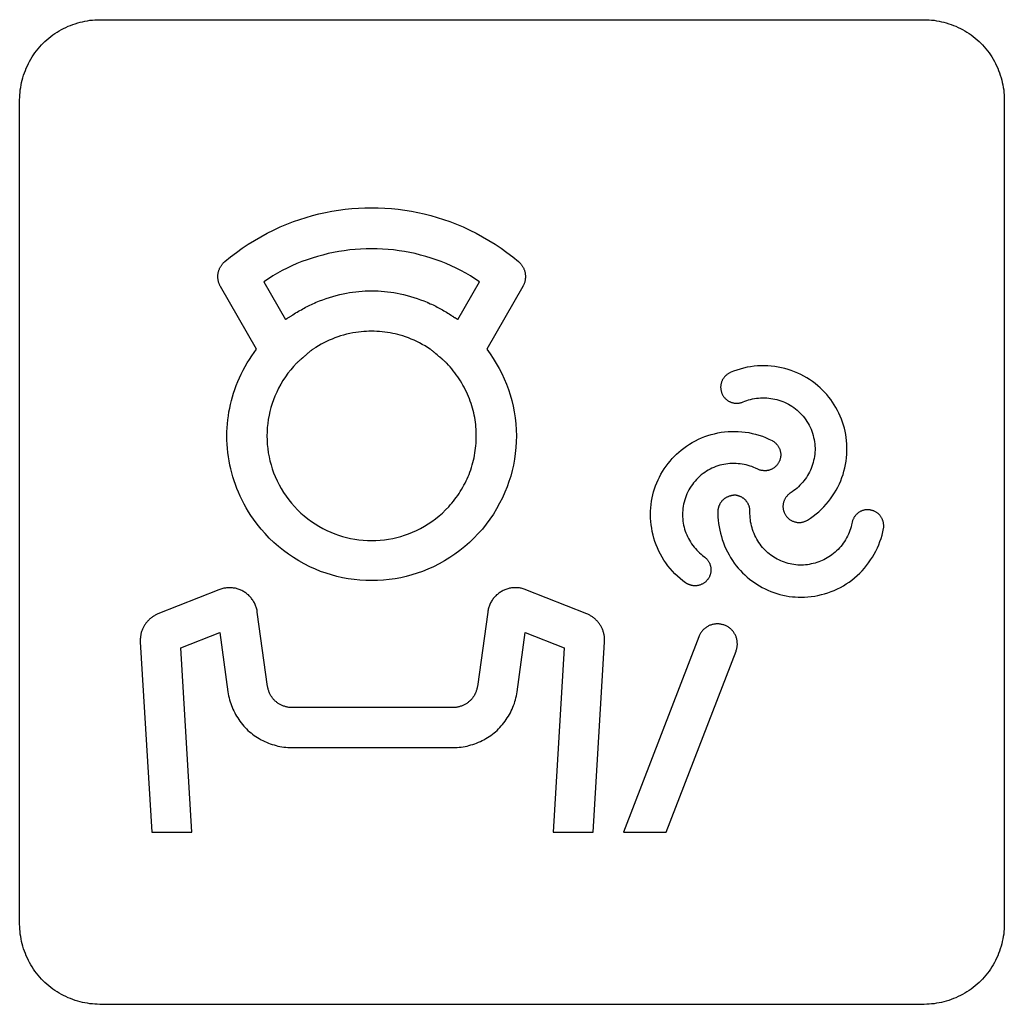
# Model space of a CAD drawing. Units: millimetres. Extents: x -55 to 331, y -133 to 131.
# Drawn here: x 119 to 131, y -92 to -80 of the extents above; entities that cross this region are included whole.
import ezdxf

# ---------------------------------------------------------------- set-up
doc = ezdxf.new("R2010")
doc.units = ezdxf.units.MM
doc.header["$LTSCALE"] = 16.335
doc.layers.add('INTF_2', color=7, linetype='CONTINUOUS')

msp = doc.modelspace()

# ---------------------------------------------------------------- linework, layer by layer
at = {"layer": 'INTF_2', "color": 250, "linetype": 'CONTINUOUS'}
for p, q in [((120.171, -79.554), (130.47, -79.554)), ((119.17, -90.854), (119.17, -80.555)), ((131.471, -80.555), (131.471, -90.854)), ((122.129, -83.67), (121.679, -82.889)), ((122.222, -82.829), (122.492, -83.299)), ((124.642, -83.299), (124.913, -82.829)), ((125.455, -82.889), (125.005, -83.67)), ((122.858, -83.092), (122.861, -83.091)), ((122.861, -83.091), (122.866, -83.089)), ((122.866, -83.089), (122.869, -83.088)), ((124.266, -83.088), (124.268, -83.089)), ((124.28, -83.094), (124.281, -83.094)), ((122.522, -83.28), (122.529, -83.275)), ((124.4, -83.754), (124.386, -83.741)), ((121.66, -86.675), (120.897, -86.978)), ((126.256, -86.978), (125.495, -86.675)), ((122.268, -87.885), (122.139, -86.954)), ((125.017, -86.954), (124.888, -87.884)), ((120.677, -87.326), (120.821, -89.705)), ((121.183, -87.403), (121.669, -87.21)), ((121.669, -87.21), (121.772, -87.953)), ((125.384, -87.953), (125.486, -87.21)), ((125.486, -87.21), (125.972, -87.403)), ((126.336, -89.705), (126.478, -87.326)), ((127.653, -87.262), (126.712, -89.705)), ((121.322, -89.705), (121.183, -87.403)), ((125.972, -87.403), (125.834, -89.705)), ((127.247, -89.705), (128.12, -87.442)), ((124.587, -88.147), (122.569, -88.147)), ((122.569, -88.647), (124.587, -88.647)), ((120.821, -89.705), (121.322, -89.705)), ((125.834, -89.705), (126.336, -89.705)), ((126.712, -89.705), (127.247, -89.705)), ((130.47, -91.855), (120.171, -91.855))]:
    msp.add_line(p, q, dxfattribs=at)
for points in [[(119.17, -80.555), (119.171, -80.524), (119.172, -80.493), (119.175, -80.462), (119.178, -80.432), (119.183, -80.401), (119.188, -80.37), (119.195, -80.34), (119.202, -80.309), (119.211, -80.279), (119.22, -80.249), (119.23, -80.219), (119.241, -80.19), (119.253, -80.161), (119.266, -80.132), (119.28, -80.103), (119.294, -80.075), (119.31, -80.048), (119.326, -80.02), (119.343, -79.994), (119.361, -79.968), (119.38, -79.942), (119.4, -79.918), (119.42, -79.893), (119.441, -79.87), (119.463, -79.847), (119.486, -79.825), (119.51, -79.804), (119.534, -79.784), (119.559, -79.764), (119.584, -79.745), (119.61, -79.727), (119.637, -79.71), (119.664, -79.694), (119.691, -79.678), (119.719, -79.664), (119.748, -79.65), (119.777, -79.637), (119.806, -79.625), (119.835, -79.614), (119.865, -79.604), (119.895, -79.594), (119.926, -79.586), (119.956, -79.579), (119.986, -79.572), (120.017, -79.567), (120.048, -79.562), (120.079, -79.559), (120.109, -79.556), (120.14, -79.555), (120.171, -79.554)], [(130.47, -79.554), (130.501, -79.555), (130.532, -79.556), (130.563, -79.559), (130.593, -79.562), (130.624, -79.567), (130.655, -79.572), (130.685, -79.579), (130.716, -79.586), (130.746, -79.594), (130.776, -79.604), (130.806, -79.614), (130.835, -79.625), (130.864, -79.637), (130.893, -79.65), (130.922, -79.664), (130.95, -79.678), (130.977, -79.694), (131.004, -79.71), (131.031, -79.727), (131.057, -79.745), (131.083, -79.764), (131.107, -79.784), (131.132, -79.804), (131.155, -79.825), (131.178, -79.847), (131.2, -79.87), (131.221, -79.893), (131.241, -79.918), (131.261, -79.942), (131.28, -79.968), (131.298, -79.994), (131.315, -80.02), (131.331, -80.048), (131.347, -80.075), (131.361, -80.103), (131.375, -80.132), (131.388, -80.161), (131.4, -80.19), (131.411, -80.219), (131.421, -80.249), (131.431, -80.279), (131.439, -80.309), (131.446, -80.34), (131.453, -80.37), (131.458, -80.401), (131.463, -80.432), (131.466, -80.462), (131.469, -80.493), (131.47, -80.524), (131.471, -80.555)], [(121.735, -82.574), (121.805, -82.517), (121.877, -82.462), (121.95, -82.409), (122.026, -82.359), (122.103, -82.311), (122.181, -82.265), (122.261, -82.222), (122.342, -82.182), (122.424, -82.144), (122.508, -82.109), (122.592, -82.076), (122.671, -82.049), (122.749, -82.024), (122.829, -82.001), (122.909, -81.981), (122.99, -81.963), (123.071, -81.947), (123.153, -81.934), (123.235, -81.923), (123.318, -81.914), (123.401, -81.908), (123.484, -81.904), (123.567, -81.903), (123.65, -81.904), (123.734, -81.908), (123.816, -81.914), (123.899, -81.923), (123.982, -81.934), (124.064, -81.947), (124.145, -81.963), (124.225, -81.981), (124.306, -82.001), (124.385, -82.024), (124.464, -82.049), (124.542, -82.076), (124.627, -82.109), (124.71, -82.144), (124.792, -82.182), (124.874, -82.222), (124.953, -82.265), (125.032, -82.311), (125.109, -82.359), (125.184, -82.409), (125.258, -82.462), (125.33, -82.517), (125.4, -82.574)], [(124.913, -82.829), (124.857, -82.792), (124.801, -82.756), (124.743, -82.721), (124.683, -82.689), (124.623, -82.658), (124.562, -82.629), (124.5, -82.602), (124.437, -82.577), (124.373, -82.553), (124.309, -82.532), (124.244, -82.512), (124.178, -82.494), (124.111, -82.477), (124.044, -82.463), (123.977, -82.451), (123.909, -82.44), (123.841, -82.431), (123.773, -82.424), (123.704, -82.42), (123.636, -82.417), (123.567, -82.416), (123.499, -82.417), (123.43, -82.42), (123.361, -82.424), (123.293, -82.431), (123.225, -82.44), (123.157, -82.451), (123.09, -82.463), (123.023, -82.477), (122.957, -82.494), (122.891, -82.512), (122.826, -82.532), (122.761, -82.553), (122.697, -82.577), (122.634, -82.602), (122.572, -82.629), (122.511, -82.658), (122.451, -82.689), (122.392, -82.721), (122.334, -82.756), (122.277, -82.792), (122.222, -82.829)], [(121.679, -82.889), (121.676, -82.883), (121.672, -82.876), (121.669, -82.869), (121.666, -82.862), (121.663, -82.855), (121.661, -82.848), (121.658, -82.841), (121.656, -82.834), (121.654, -82.827), (121.652, -82.819), (121.651, -82.812), (121.649, -82.804), (121.648, -82.797), (121.647, -82.789), (121.647, -82.782), (121.646, -82.774), (121.646, -82.767), (121.646, -82.759), (121.646, -82.751), (121.647, -82.744), (121.647, -82.736), (121.648, -82.729), (121.65, -82.721), (121.651, -82.714), (121.653, -82.706), (121.655, -82.699), (121.657, -82.692), (121.659, -82.684), (121.662, -82.677), (121.665, -82.67), (121.668, -82.663), (121.671, -82.656), (121.674, -82.65), (121.678, -82.643), (121.682, -82.636), (121.686, -82.63), (121.69, -82.623), (121.694, -82.617), (121.699, -82.611), (121.703, -82.605), (121.708, -82.6), (121.713, -82.594), (121.718, -82.589), (121.724, -82.583), (121.729, -82.578), (121.735, -82.574)], [(125.4, -82.574), (125.405, -82.578), (125.411, -82.583), (125.416, -82.589), (125.421, -82.594), (125.426, -82.6), (125.431, -82.605), (125.436, -82.611), (125.44, -82.617), (125.445, -82.623), (125.449, -82.63), (125.453, -82.636), (125.457, -82.643), (125.46, -82.65), (125.464, -82.656), (125.467, -82.663), (125.47, -82.67), (125.473, -82.677), (125.475, -82.684), (125.478, -82.692), (125.48, -82.699), (125.482, -82.706), (125.483, -82.714), (125.485, -82.721), (125.486, -82.729), (125.487, -82.736), (125.488, -82.744), (125.488, -82.751), (125.488, -82.759), (125.488, -82.767), (125.488, -82.774), (125.488, -82.782), (125.487, -82.789), (125.486, -82.797), (125.485, -82.804), (125.484, -82.812), (125.482, -82.819), (125.48, -82.827), (125.479, -82.834), (125.476, -82.841), (125.474, -82.848), (125.471, -82.855), (125.469, -82.862), (125.466, -82.869), (125.462, -82.876), (125.459, -82.883), (125.455, -82.889)], [(122.875, -83.085), (122.916, -83.068), (122.958, -83.052), (122.999, -83.038), (123.041, -83.024), (123.083, -83.011), (123.126, -82.999), (123.169, -82.988), (123.212, -82.979), (123.251, -82.971), (123.29, -82.964), (123.329, -82.958), (123.369, -82.953), (123.408, -82.948), (123.448, -82.945), (123.488, -82.943), (123.527, -82.941), (123.567, -82.941), (123.607, -82.941), (123.647, -82.943), (123.686, -82.945), (123.726, -82.948), (123.766, -82.953), (123.805, -82.958), (123.845, -82.964), (123.884, -82.971), (123.923, -82.979), (123.966, -82.988), (124.009, -82.999), (124.051, -83.011), (124.093, -83.024), (124.135, -83.038), (124.177, -83.052), (124.218, -83.068), (124.259, -83.085)], [(122.584, -83.24), (122.601, -83.229), (122.618, -83.218), (122.636, -83.208), (122.653, -83.197), (122.671, -83.187), (122.689, -83.177), (122.706, -83.167), (122.724, -83.157), (122.742, -83.147), (122.761, -83.138), (122.779, -83.129), (122.797, -83.12), (122.816, -83.111), (122.834, -83.103), (122.854, -83.094)], [(122.854, -83.094), (122.856, -83.093), (122.858, -83.092)], [(122.869, -83.088), (122.871, -83.087), (122.872, -83.086), (122.874, -83.085), (122.875, -83.085)], [(124.259, -83.085), (124.26, -83.085), (124.262, -83.086), (124.263, -83.087), (124.265, -83.087)], [(124.268, -83.089), (124.275, -83.092), (124.277, -83.092), (124.278, -83.093)], [(124.278, -83.093), (124.299, -83.102), (124.316, -83.11), (124.334, -83.118), (124.351, -83.126), (124.368, -83.135), (124.385, -83.144), (124.402, -83.153), (124.419, -83.162), (124.436, -83.171), (124.453, -83.18), (124.469, -83.19), (124.486, -83.2), (124.502, -83.21), (124.518, -83.22), (124.535, -83.23), (124.551, -83.24)], [(122.529, -83.275), (122.537, -83.271), (122.544, -83.266)], [(122.544, -83.266), (122.551, -83.262), (122.558, -83.258), (122.564, -83.254), (122.571, -83.249), (122.577, -83.245), (122.584, -83.24)], [(124.551, -83.24), (124.555, -83.244), (124.56, -83.247), (124.565, -83.25), (124.57, -83.253), (124.575, -83.256), (124.58, -83.259), (124.585, -83.262), (124.59, -83.265)], [(124.59, -83.265), (124.604, -83.274), (124.608, -83.276), (124.611, -83.278), (124.615, -83.28), (124.618, -83.282), (124.622, -83.285), (124.625, -83.287), (124.629, -83.289), (124.632, -83.292), (124.636, -83.294), (124.639, -83.296), (124.642, -83.299)], [(122.492, -83.299), (122.496, -83.296), (122.499, -83.294), (122.503, -83.291), (122.507, -83.289), (122.51, -83.287), (122.514, -83.284), (122.518, -83.282), (122.522, -83.28)], [(124.298, -83.67), (124.266, -83.649), (124.234, -83.629), (124.2, -83.61), (124.167, -83.592), (124.133, -83.575), (124.098, -83.559), (124.063, -83.544), (124.028, -83.53), (123.992, -83.517), (123.956, -83.505), (123.924, -83.496), (123.893, -83.487), (123.862, -83.48), (123.83, -83.473), (123.798, -83.467), (123.766, -83.462), (123.733, -83.457), (123.7, -83.453), (123.667, -83.45), (123.634, -83.448), (123.6, -83.447), (123.567, -83.446), (123.534, -83.447), (123.501, -83.448), (123.468, -83.45), (123.435, -83.453), (123.402, -83.457), (123.369, -83.461), (123.331, -83.468), (123.293, -83.475), (123.255, -83.484), (123.217, -83.494), (123.18, -83.505), (123.144, -83.517), (123.108, -83.53), (123.073, -83.544), (123.038, -83.558), (123.004, -83.574), (122.97, -83.591), (122.936, -83.609), (122.903, -83.628), (122.871, -83.648), (122.839, -83.668)], [(122.09, -85.794), (122.059, -85.749), (122.029, -85.702), (122, -85.654), (121.973, -85.606), (121.948, -85.557), (121.924, -85.507), (121.902, -85.457), (121.883, -85.41), (121.865, -85.362), (121.848, -85.314), (121.833, -85.265), (121.819, -85.216), (121.807, -85.167), (121.796, -85.118), (121.786, -85.066), (121.778, -85.014), (121.771, -84.963), (121.766, -84.91), (121.762, -84.858), (121.76, -84.806), (121.759, -84.754), (121.76, -84.704), (121.762, -84.654), (121.766, -84.604), (121.771, -84.554), (121.777, -84.504), (121.785, -84.455), (121.794, -84.407), (121.804, -84.36), (121.816, -84.312), (121.829, -84.265), (121.843, -84.219), (121.858, -84.173), (121.876, -84.124), (121.896, -84.076), (121.917, -84.028), (121.939, -83.981), (121.962, -83.934), (121.987, -83.888), (122.013, -83.843), (122.04, -83.799), (122.069, -83.755), (122.098, -83.712), (122.129, -83.67)], [(125.005, -83.67), (125.047, -83.728), (125.087, -83.788), (125.124, -83.849), (125.16, -83.911), (125.193, -83.975), (125.223, -84.04), (125.251, -84.106), (125.276, -84.173), (125.299, -84.242), (125.318, -84.312), (125.335, -84.383), (125.349, -84.455), (125.36, -84.529), (125.368, -84.604), (125.373, -84.679), (125.375, -84.754), (125.373, -84.827), (125.369, -84.9), (125.362, -84.973), (125.351, -85.045), (125.338, -85.118), (125.322, -85.187), (125.304, -85.256), (125.283, -85.324), (125.259, -85.391), (125.233, -85.457), (125.201, -85.527), (125.166, -85.596), (125.128, -85.664), (125.088, -85.73), (125.045, -85.794), (124.998, -85.857), (124.95, -85.917), (124.899, -85.975), (124.845, -86.031), (124.789, -86.085), (124.731, -86.136), (124.67, -86.185), (124.608, -86.231), (124.543, -86.274), (124.477, -86.315), (124.41, -86.353), (124.341, -86.388), (124.27, -86.419), (124.204, -86.446), (124.137, -86.47), (124.069, -86.491), (124, -86.509), (123.931, -86.525), (123.859, -86.538), (123.787, -86.548), (123.714, -86.556), (123.64, -86.56), (123.567, -86.562), (123.494, -86.56), (123.421, -86.556), (123.348, -86.548), (123.275, -86.538), (123.203, -86.525), (123.134, -86.509), (123.065, -86.491), (122.997, -86.47), (122.93, -86.446), (122.864, -86.419), (122.794, -86.388), (122.725, -86.353), (122.657, -86.315), (122.591, -86.274), (122.527, -86.231), (122.464, -86.185), (122.404, -86.136), (122.346, -86.085), (122.289, -86.031), (122.236, -85.975), (122.185, -85.917), (122.136, -85.857), (122.09, -85.794)], [(122.722, -83.764), (122.707, -83.777), (122.685, -83.795)], [(122.743, -83.746), (122.737, -83.752), (122.73, -83.758), (122.722, -83.764)], [(122.836, -83.67), (122.828, -83.675), (122.821, -83.68), (122.814, -83.686), (122.806, -83.692), (122.799, -83.697), (122.792, -83.703), (122.785, -83.709), (122.778, -83.715), (122.771, -83.721), (122.743, -83.746)], [(124.357, -83.716), (124.35, -83.71), (124.343, -83.704), (124.335, -83.698), (124.328, -83.692), (124.321, -83.686), (124.313, -83.681), (124.305, -83.675), (124.298, -83.67)], [(124.386, -83.741), (124.371, -83.729), (124.357, -83.716)], [(124.421, -83.772), (124.414, -83.766), (124.407, -83.76), (124.4, -83.754)], [(122.628, -83.847), (122.591, -83.887), (122.556, -83.929), (122.522, -83.972), (122.49, -84.017), (122.459, -84.062), (122.431, -84.109), (122.405, -84.157), (122.381, -84.207), (122.358, -84.257), (122.34, -84.303), (122.323, -84.351), (122.309, -84.399), (122.296, -84.447), (122.285, -84.496), (122.276, -84.547), (122.269, -84.599), (122.263, -84.65), (122.26, -84.702), (122.259, -84.754), (122.26, -84.807), (122.264, -84.86), (122.269, -84.912), (122.276, -84.965), (122.286, -85.017), (122.297, -85.067), (122.311, -85.117), (122.326, -85.166), (122.343, -85.214), (122.362, -85.262), (122.385, -85.313), (122.41, -85.363), (122.438, -85.412), (122.467, -85.46), (122.498, -85.506), (122.532, -85.552), (122.567, -85.595), (122.604, -85.637), (122.643, -85.678), (122.683, -85.717), (122.726, -85.754), (122.769, -85.789), (122.814, -85.822), (122.861, -85.854), (122.909, -85.883), (122.958, -85.91), (123.008, -85.935), (123.059, -85.958), (123.106, -85.978), (123.155, -85.995), (123.204, -86.01), (123.254, -86.023), (123.304, -86.035), (123.356, -86.044), (123.409, -86.052), (123.461, -86.057), (123.514, -86.06), (123.567, -86.061), (123.62, -86.06), (123.673, -86.057), (123.726, -86.052), (123.778, -86.044), (123.83, -86.035), (123.881, -86.023), (123.93, -86.01), (123.979, -85.995), (124.028, -85.978), (124.076, -85.958), (124.127, -85.935), (124.177, -85.91), (124.226, -85.883), (124.273, -85.854), (124.32, -85.822), (124.365, -85.789), (124.409, -85.754), (124.451, -85.717), (124.491, -85.678), (124.53, -85.638)], [(122.685, -83.795), (122.678, -83.802), (122.67, -83.808), (122.663, -83.814), (122.656, -83.821), (122.649, -83.827), (122.642, -83.834), (122.635, -83.841), (122.628, -83.847)], [(124.506, -83.847), (124.499, -83.84), (124.493, -83.834), (124.486, -83.827), (124.479, -83.821), (124.472, -83.815), (124.465, -83.808), (124.458, -83.802), (124.45, -83.796), (124.421, -83.772)], [(124.875, -84.754), (124.875, -84.725), (124.874, -84.696), (124.872, -84.668), (124.87, -84.639), (124.867, -84.61), (124.864, -84.582), (124.86, -84.553), (124.855, -84.525), (124.849, -84.496), (124.843, -84.466), (124.835, -84.436), (124.827, -84.406), (124.818, -84.377), (124.809, -84.347), (124.799, -84.318), (124.788, -84.289), (124.776, -84.26), (124.764, -84.231), (124.751, -84.203), (124.737, -84.175), (124.723, -84.147), (124.708, -84.12), (124.692, -84.093), (124.676, -84.066), (124.66, -84.04), (124.642, -84.014), (124.624, -83.989), (124.606, -83.964), (124.587, -83.939), (124.567, -83.915), (124.547, -83.892), (124.527, -83.869), (124.506, -83.847)], [(129.011, -85.806), (129.048, -85.782), (129.084, -85.756), (129.119, -85.729), (129.153, -85.701), (129.185, -85.671), (129.216, -85.64), (129.246, -85.607), (129.275, -85.573), (129.301, -85.538), (129.326, -85.503), (129.349, -85.467), (129.371, -85.431), (129.391, -85.393), (129.41, -85.354), (129.427, -85.315), (129.442, -85.275), (129.456, -85.235), (129.468, -85.194), (129.479, -85.152), (129.487, -85.11), (129.494, -85.068), (129.5, -85.026), (129.503, -84.983), (129.505, -84.94), (129.505, -84.897), (129.504, -84.855), (129.5, -84.812), (129.496, -84.773), (129.49, -84.735), (129.482, -84.696), (129.473, -84.658), (129.462, -84.621), (129.45, -84.582), (129.437, -84.545), (129.421, -84.508), (129.405, -84.471), (129.387, -84.435), (129.368, -84.4), (129.347, -84.366), (129.325, -84.332), (129.302, -84.3), (129.278, -84.268), (129.253, -84.238), (129.226, -84.209), (129.199, -84.181), (129.171, -84.154), (129.142, -84.128), (129.109, -84.101), (129.074, -84.075), (129.039, -84.051), (129.003, -84.028), (128.966, -84.007), (128.928, -83.987), (128.89, -83.969), (128.85, -83.952), (128.81, -83.937), (128.77, -83.924), (128.728, -83.912), (128.687, -83.902), (128.645, -83.894), (128.603, -83.887), (128.56, -83.882), (128.518, -83.879), (128.475, -83.877), (128.432, -83.878), (128.388, -83.88), (128.344, -83.884), (128.301, -83.89), (128.257, -83.897), (128.214, -83.907), (128.172, -83.918), (128.13, -83.931), (128.088, -83.946), (128.048, -83.963)], [(128.048, -83.963), (128.04, -83.966), (128.033, -83.97), (128.026, -83.974), (128.019, -83.978), (128.012, -83.983), (128.006, -83.988), (127.999, -83.993), (127.993, -83.999), (127.987, -84.004), (127.981, -84.01), (127.976, -84.017), (127.971, -84.023), (127.965, -84.03), (127.961, -84.036), (127.956, -84.043), (127.952, -84.05), (127.948, -84.058), (127.945, -84.065), (127.941, -84.073), (127.939, -84.08), (127.936, -84.087), (127.934, -84.095), (127.932, -84.102), (127.931, -84.11), (127.929, -84.117), (127.928, -84.125), (127.928, -84.133), (127.927, -84.14), (127.927, -84.148), (127.928, -84.156), (127.928, -84.164), (127.929, -84.172), (127.93, -84.18), (127.932, -84.188), (127.934, -84.196), (127.936, -84.203), (127.938, -84.211), (127.941, -84.218), (127.944, -84.226), (127.947, -84.233), (127.951, -84.24), (127.955, -84.247), (127.959, -84.254), (127.963, -84.261), (127.968, -84.267), (127.973, -84.273), (127.978, -84.279), (127.984, -84.285), (127.989, -84.291), (127.995, -84.296), (128.001, -84.301), (128.007, -84.306), (128.013, -84.31), (128.02, -84.315), (128.026, -84.319), (128.033, -84.323), (128.04, -84.326), (128.047, -84.329), (128.054, -84.332), (128.062, -84.335), (128.07, -84.337), (128.078, -84.34), (128.086, -84.341), (128.094, -84.343), (128.102, -84.344), (128.11, -84.345), (128.119, -84.345), (128.127, -84.345), (128.135, -84.345), (128.144, -84.345), (128.152, -84.344), (128.16, -84.343), (128.168, -84.341), (128.176, -84.34), (128.184, -84.337), (128.192, -84.335), (128.199, -84.332), (128.207, -84.329)], [(128.207, -84.329), (128.23, -84.32), (128.253, -84.311), (128.277, -84.304), (128.302, -84.297), (128.326, -84.292), (128.351, -84.287), (128.376, -84.284), (128.401, -84.281), (128.427, -84.279), (128.452, -84.278), (128.478, -84.279), (128.503, -84.28), (128.529, -84.282), (128.554, -84.285), (128.579, -84.289), (128.604, -84.293), (128.629, -84.299), (128.653, -84.306), (128.677, -84.314), (128.702, -84.323), (128.726, -84.333), (128.75, -84.344), (128.774, -84.356), (128.796, -84.369), (128.818, -84.384), (128.84, -84.399), (128.861, -84.414), (128.881, -84.431), (128.901, -84.449), (128.921, -84.468), (128.939, -84.488), (128.957, -84.508), (128.974, -84.529), (128.99, -84.551), (129.005, -84.574), (129.019, -84.597), (129.033, -84.621), (129.045, -84.645), (129.056, -84.67), (129.066, -84.695), (129.074, -84.721), (129.082, -84.747), (129.089, -84.773), (129.095, -84.799), (129.099, -84.826), (129.103, -84.853), (129.105, -84.879), (129.106, -84.906), (129.106, -84.932), (129.105, -84.958), (129.103, -84.984), (129.099, -85.011), (129.095, -85.037), (129.089, -85.062), (129.083, -85.088), (129.075, -85.112), (129.067, -85.136), (129.058, -85.16), (129.048, -85.183), (129.036, -85.206), (129.024, -85.228), (129.012, -85.25), (128.998, -85.272), (128.983, -85.293), (128.968, -85.313), (128.952, -85.333), (128.935, -85.353), (128.918, -85.371), (128.9, -85.389), (128.881, -85.406), (128.862, -85.422), (128.842, -85.437), (128.822, -85.452)], [(127.49, -86.589), (127.455, -86.563), (127.421, -86.535), (127.388, -86.506), (127.356, -86.476), (127.326, -86.444), (127.297, -86.411), (127.269, -86.377), (127.243, -86.341), (127.218, -86.305), (127.196, -86.268), (127.175, -86.231), (127.155, -86.193), (127.138, -86.154), (127.122, -86.114), (127.107, -86.074), (127.094, -86.033), (127.083, -85.992), (127.073, -85.95), (127.066, -85.908), (127.06, -85.866), (127.055, -85.823), (127.052, -85.781), (127.052, -85.738), (127.052, -85.695), (127.055, -85.652), (127.059, -85.61), (127.065, -85.568), (127.072, -85.529), (127.081, -85.491), (127.09, -85.453), (127.102, -85.416), (127.115, -85.379), (127.129, -85.341), (127.145, -85.304), (127.163, -85.268), (127.181, -85.233), (127.201, -85.198), (127.223, -85.164), (127.246, -85.131), (127.27, -85.099), (127.295, -85.068), (127.321, -85.037), (127.348, -85.009), (127.376, -84.982), (127.405, -84.955), (127.435, -84.93), (127.466, -84.906), (127.501, -84.881), (127.537, -84.858), (127.573, -84.836), (127.611, -84.815), (127.649, -84.796), (127.688, -84.779), (127.728, -84.763), (127.768, -84.749), (127.809, -84.737), (127.851, -84.726), (127.893, -84.717), (127.935, -84.709), (127.977, -84.704), (128.02, -84.7), (128.062, -84.697), (128.105, -84.697), (128.148, -84.698), (128.19, -84.701), (128.234, -84.706), (128.278, -84.713), (128.321, -84.722), (128.364, -84.733), (128.406, -84.745), (128.448, -84.759), (128.489, -84.775), (128.529, -84.793), (128.569, -84.812)], [(124.53, -85.638), (124.55, -85.615), (124.57, -85.593), (124.589, -85.569), (124.607, -85.546), (124.625, -85.522), (124.642, -85.498), (124.659, -85.473), (124.675, -85.448), (124.691, -85.422), (124.706, -85.396), (124.72, -85.37), (124.734, -85.344), (124.747, -85.317), (124.76, -85.29), (124.772, -85.262), (124.784, -85.234), (124.795, -85.205), (124.805, -85.176), (124.814, -85.147), (124.823, -85.117), (124.831, -85.088), (124.839, -85.058), (124.846, -85.028), (124.852, -84.997), (124.857, -84.967), (124.862, -84.937), (124.866, -84.906), (124.869, -84.876), (124.872, -84.845), (124.874, -84.815), (124.875, -84.784), (124.875, -84.754)], [(128.569, -84.812), (128.576, -84.816), (128.583, -84.82), (128.59, -84.825), (128.596, -84.829), (128.603, -84.835), (128.609, -84.84), (128.615, -84.846), (128.621, -84.851), (128.626, -84.858), (128.632, -84.864), (128.637, -84.87), (128.642, -84.877), (128.646, -84.884), (128.651, -84.891), (128.655, -84.899), (128.659, -84.906), (128.662, -84.913), (128.665, -84.921), (128.668, -84.929), (128.67, -84.936), (128.672, -84.944), (128.674, -84.951), (128.675, -84.959), (128.676, -84.967), (128.677, -84.974), (128.677, -84.982), (128.677, -84.99), (128.677, -84.997), (128.677, -85.005), (128.676, -85.013), (128.675, -85.021), (128.673, -85.029), (128.672, -85.037), (128.67, -85.044), (128.667, -85.052), (128.665, -85.06), (128.662, -85.067), (128.659, -85.074), (128.655, -85.082), (128.651, -85.089), (128.647, -85.095), (128.643, -85.102), (128.638, -85.109), (128.633, -85.115), (128.628, -85.121), (128.623, -85.127), (128.617, -85.133), (128.612, -85.138), (128.606, -85.144), (128.6, -85.149), (128.594, -85.153), (128.587, -85.158), (128.581, -85.162), (128.574, -85.166), (128.567, -85.169), (128.56, -85.172), (128.553, -85.175), (128.546, -85.178), (128.539, -85.181), (128.531, -85.183), (128.523, -85.185), (128.515, -85.186), (128.506, -85.188), (128.498, -85.189), (128.49, -85.189), (128.482, -85.189), (128.473, -85.189), (128.465, -85.189), (128.457, -85.188), (128.448, -85.187), (128.44, -85.186), (128.432, -85.184), (128.424, -85.182), (128.416, -85.18), (128.408, -85.177), (128.401, -85.174), (128.393, -85.171)], [(128.393, -85.171), (128.364, -85.157), (128.341, -85.147), (128.317, -85.138), (128.294, -85.13), (128.27, -85.123), (128.245, -85.116), (128.22, -85.111), (128.195, -85.107), (128.17, -85.103), (128.145, -85.101), (128.119, -85.099), (128.094, -85.099), (128.068, -85.099), (128.043, -85.1), (128.017, -85.102), (127.992, -85.106), (127.967, -85.11), (127.943, -85.115), (127.918, -85.121), (127.893, -85.129), (127.868, -85.137), (127.843, -85.147), (127.819, -85.158), (127.796, -85.169), (127.772, -85.182), (127.75, -85.196), (127.728, -85.21), (127.707, -85.225), (127.685, -85.242), (127.665, -85.26), (127.645, -85.278), (127.626, -85.298), (127.608, -85.318), (127.59, -85.339), (127.574, -85.36), (127.558, -85.382), (127.544, -85.405), (127.53, -85.429), (127.517, -85.453), (127.506, -85.478), (127.496, -85.503), (127.486, -85.528), (127.478, -85.554), (127.471, -85.58), (127.464, -85.606), (127.459, -85.633), (127.456, -85.659), (127.453, -85.685), (127.451, -85.711), (127.451, -85.738), (127.451, -85.764), (127.453, -85.79), (127.456, -85.817), (127.46, -85.843), (127.465, -85.869), (127.47, -85.893), (127.477, -85.918), (127.485, -85.942), (127.494, -85.966), (127.504, -85.989), (127.514, -86.012), (127.526, -86.035), (127.538, -86.057), (127.551, -86.079), (127.565, -86.101), (127.58, -86.121), (127.595, -86.142), (127.611, -86.161), (127.628, -86.18), (127.645, -86.198), (127.664, -86.216), (127.682, -86.232), (127.702, -86.248)], [(128.822, -85.452), (128.795, -85.47), (128.788, -85.474), (128.782, -85.479), (128.775, -85.485), (128.769, -85.49), (128.763, -85.496), (128.758, -85.502), (128.753, -85.509), (128.747, -85.515), (128.743, -85.522), (128.738, -85.529), (128.734, -85.536), (128.73, -85.543), (128.726, -85.551), (128.722, -85.558), (128.719, -85.566), (128.716, -85.574), (128.714, -85.581), (128.712, -85.589), (128.71, -85.597), (128.709, -85.605), (128.708, -85.612), (128.707, -85.62), (128.706, -85.628), (128.706, -85.635), (128.706, -85.643), (128.707, -85.651), (128.708, -85.658), (128.709, -85.666), (128.71, -85.674), (128.712, -85.681), (128.714, -85.689), (128.716, -85.697), (128.719, -85.704), (128.722, -85.712), (128.725, -85.719), (128.728, -85.726), (128.732, -85.733), (128.736, -85.74), (128.741, -85.747), (128.746, -85.754), (128.751, -85.761), (128.757, -85.768), (128.763, -85.774), (128.769, -85.78), (128.775, -85.786), (128.782, -85.792), (128.789, -85.797), (128.796, -85.802), (128.803, -85.806), (128.811, -85.811), (128.818, -85.815), (128.825, -85.818), (128.833, -85.821), (128.841, -85.824), (128.849, -85.827), (128.857, -85.829), (128.865, -85.831), (128.873, -85.833), (128.882, -85.834), (128.89, -85.835), (128.898, -85.835), (128.907, -85.835), (128.915, -85.835), (128.924, -85.835), (128.932, -85.834), (128.94, -85.832), (128.949, -85.831), (128.957, -85.829), (128.965, -85.826), (128.973, -85.824), (128.981, -85.821), (128.989, -85.817), (128.997, -85.814), (129.004, -85.81), (129.011, -85.806)], [(128.1, -85.495), (128.094, -85.495), (128.088, -85.496), (128.082, -85.497), (128.076, -85.498), (128.07, -85.499), (128.063, -85.5), (128.057, -85.501), (128.051, -85.503), (128.045, -85.505), (128.039, -85.506), (128.033, -85.508), (128.027, -85.511), (128.021, -85.513), (128.015, -85.515), (128.01, -85.518), (128.004, -85.521), (127.998, -85.523), (127.993, -85.527), (127.987, -85.53), (127.982, -85.533), (127.977, -85.537), (127.972, -85.54), (127.967, -85.544), (127.962, -85.548), (127.957, -85.553), (127.953, -85.557), (127.948, -85.561), (127.944, -85.566), (127.94, -85.57), (127.936, -85.575), (127.932, -85.58), (127.929, -85.585), (127.925, -85.59), (127.922, -85.595), (127.919, -85.601), (127.916, -85.606), (127.913, -85.611), (127.911, -85.617), (127.908, -85.623), (127.906, -85.628), (127.904, -85.634), (127.902, -85.64), (127.9, -85.646), (127.899, -85.652), (127.897, -85.657), (127.896, -85.663), (127.895, -85.669), (127.894, -85.675), (127.894, -85.681), (127.894, -85.687)], [(128.293, -85.702), (128.293, -85.696), (128.293, -85.689), (128.293, -85.683), (128.292, -85.677), (128.292, -85.671), (128.291, -85.665), (128.29, -85.659), (128.289, -85.652), (128.287, -85.646), (128.286, -85.64), (128.284, -85.634), (128.282, -85.628), (128.279, -85.622), (128.277, -85.616), (128.275, -85.611), (128.272, -85.605), (128.269, -85.599), (128.266, -85.594), (128.263, -85.588), (128.259, -85.583), (128.256, -85.578), (128.252, -85.573), (128.248, -85.568), (128.244, -85.563), (128.24, -85.558), (128.235, -85.554), (128.231, -85.549), (128.226, -85.545), (128.221, -85.541), (128.216, -85.537), (128.211, -85.533), (128.206, -85.53), (128.201, -85.526), (128.195, -85.523), (128.19, -85.52), (128.184, -85.517), (128.179, -85.514), (128.173, -85.511), (128.167, -85.509), (128.161, -85.507), (128.155, -85.505), (128.149, -85.503), (128.143, -85.501), (128.137, -85.5), (128.131, -85.498), (128.125, -85.497), (128.119, -85.496), (128.113, -85.496), (128.107, -85.495), (128.1, -85.495)], [(127.894, -85.687), (127.893, -85.727), (127.894, -85.768), (127.897, -85.808), (127.902, -85.849), (127.908, -85.889), (127.915, -85.93), (127.925, -85.97), (127.936, -86.01), (127.948, -86.049), (127.962, -86.088), (127.977, -86.127), (127.994, -86.165), (128.012, -86.202), (128.032, -86.239), (128.052, -86.274), (128.074, -86.309), (128.098, -86.343), (128.122, -86.376), (128.148, -86.407), (128.174, -86.436), (128.201, -86.464), (128.228, -86.491), (128.257, -86.517), (128.286, -86.542), (128.317, -86.565), (128.348, -86.587), (128.38, -86.608), (128.413, -86.628), (128.447, -86.647), (128.482, -86.664), (128.518, -86.681), (128.555, -86.696), (128.592, -86.71), (128.63, -86.722), (128.668, -86.733), (128.706, -86.743), (128.745, -86.751), (128.784, -86.758), (128.823, -86.763), (128.86, -86.766), (128.897, -86.768), (128.935, -86.769), (128.976, -86.768), (129.018, -86.765), (129.06, -86.761), (129.102, -86.755), (129.143, -86.747), (129.185, -86.737), (129.225, -86.726), (129.266, -86.713), (129.306, -86.699), (129.346, -86.683), (129.385, -86.665), (129.423, -86.646), (129.46, -86.625), (129.497, -86.603), (129.532, -86.579), (129.567, -86.554), (129.6, -86.528), (129.633, -86.499), (129.664, -86.47), (129.694, -86.439), (129.723, -86.407), (129.75, -86.374), (129.776, -86.339), (129.801, -86.304), (129.824, -86.268), (129.846, -86.231), (129.866, -86.193), (129.885, -86.154), (129.902, -86.115), (129.917, -86.075), (129.931, -86.035), (129.943, -85.995), (129.953, -85.954), (129.961, -85.912)], [(129.57, -85.833), (129.563, -85.865), (129.557, -85.889), (129.55, -85.913), (129.542, -85.937), (129.533, -85.96), (129.523, -85.983), (129.512, -86.006), (129.5, -86.029), (129.487, -86.051), (129.473, -86.072), (129.459, -86.093), (129.444, -86.114), (129.428, -86.134), (129.411, -86.153), (129.394, -86.172), (129.376, -86.189), (129.357, -86.207), (129.338, -86.223), (129.318, -86.238), (129.299, -86.252), (129.279, -86.266), (129.259, -86.278), (129.238, -86.29), (129.217, -86.3), (129.195, -86.31), (129.174, -86.32), (129.152, -86.328), (129.129, -86.336), (129.106, -86.343), (129.083, -86.349), (129.059, -86.354), (129.035, -86.359), (129.011, -86.363), (128.987, -86.365), (128.963, -86.367), (128.939, -86.368), (128.914, -86.368), (128.89, -86.367), (128.866, -86.365), (128.842, -86.362), (128.818, -86.358), (128.794, -86.353), (128.77, -86.347), (128.747, -86.341), (128.723, -86.333), (128.701, -86.324), (128.678, -86.315), (128.656, -86.304), (128.634, -86.293), (128.614, -86.282), (128.593, -86.27), (128.574, -86.257), (128.554, -86.243), (128.535, -86.228), (128.517, -86.213), (128.5, -86.197), (128.482, -86.181), (128.466, -86.164), (128.45, -86.146), (128.434, -86.126), (128.419, -86.106), (128.405, -86.085), (128.391, -86.064), (128.378, -86.042), (128.366, -86.019), (128.355, -85.996), (128.345, -85.973), (128.335, -85.949), (128.327, -85.925), (128.319, -85.901), (128.312, -85.876), (128.307, -85.851), (128.302, -85.826), (128.298, -85.801), (128.295, -85.776), (128.294, -85.751), (128.293, -85.727), (128.293, -85.702)], [(129.961, -85.912), (129.963, -85.905), (129.964, -85.897), (129.964, -85.89), (129.964, -85.882), (129.964, -85.874), (129.964, -85.866), (129.963, -85.858), (129.962, -85.851), (129.961, -85.843), (129.96, -85.835), (129.958, -85.827), (129.956, -85.82), (129.953, -85.812), (129.951, -85.805), (129.948, -85.797), (129.945, -85.79), (129.941, -85.783), (129.937, -85.776), (129.933, -85.77), (129.929, -85.763), (129.925, -85.757), (129.92, -85.751), (129.915, -85.745), (129.91, -85.739), (129.904, -85.733), (129.899, -85.728), (129.893, -85.723), (129.887, -85.718), (129.881, -85.714), (129.874, -85.709), (129.868, -85.705), (129.861, -85.701), (129.854, -85.698), (129.846, -85.694), (129.839, -85.691), (129.831, -85.689), (129.824, -85.686), (129.816, -85.684), (129.808, -85.682), (129.801, -85.68), (129.793, -85.679), (129.785, -85.678), (129.777, -85.677), (129.769, -85.677), (129.761, -85.677), (129.753, -85.677), (129.745, -85.677), (129.737, -85.678), (129.729, -85.679), (129.721, -85.681), (129.714, -85.682), (129.706, -85.685), (129.699, -85.687), (129.692, -85.69), (129.685, -85.692), (129.678, -85.696), (129.671, -85.699), (129.664, -85.703), (129.658, -85.707), (129.651, -85.711), (129.645, -85.716), (129.639, -85.721), (129.633, -85.726), (129.627, -85.732), (129.621, -85.737), (129.616, -85.743), (129.611, -85.749), (129.606, -85.756), (129.601, -85.762), (129.597, -85.769), (129.593, -85.775), (129.589, -85.782), (129.585, -85.789), (129.582, -85.796), (129.579, -85.804), (129.576, -85.811), (129.574, -85.818), (129.571, -85.826), (129.57, -85.833)], [(127.702, -86.248), (127.728, -86.267), (127.733, -86.271), (127.739, -86.276), (127.744, -86.281), (127.749, -86.287), (127.754, -86.292), (127.759, -86.298), (127.764, -86.304), (127.768, -86.31), (127.773, -86.316), (127.777, -86.323), (127.78, -86.329), (127.784, -86.336), (127.787, -86.342), (127.79, -86.349), (127.793, -86.356), (127.796, -86.363), (127.798, -86.371), (127.8, -86.378), (127.802, -86.385), (127.803, -86.392), (127.804, -86.4), (127.805, -86.408), (127.806, -86.415), (127.806, -86.423), (127.806, -86.431), (127.806, -86.438), (127.805, -86.446), (127.804, -86.454), (127.803, -86.461), (127.801, -86.469), (127.8, -86.477), (127.797, -86.484), (127.795, -86.492), (127.792, -86.499), (127.789, -86.507), (127.786, -86.514), (127.782, -86.521), (127.778, -86.528), (127.774, -86.535), (127.769, -86.542), (127.765, -86.548), (127.76, -86.553), (127.755, -86.559), (127.75, -86.565), (127.745, -86.57), (127.74, -86.575), (127.734, -86.58), (127.728, -86.585), (127.722, -86.589), (127.716, -86.593), (127.71, -86.597), (127.703, -86.601), (127.697, -86.605), (127.689, -86.608), (127.682, -86.611), (127.675, -86.614), (127.667, -86.617), (127.66, -86.619), (127.652, -86.621), (127.645, -86.622), (127.637, -86.624), (127.629, -86.625), (127.621, -86.626), (127.614, -86.626), (127.606, -86.626)], [(127.606, -86.626), (127.602, -86.626), (127.598, -86.626), (127.594, -86.626), (127.59, -86.626), (127.586, -86.625), (127.582, -86.625), (127.577, -86.624), (127.573, -86.623), (127.569, -86.623), (127.565, -86.622), (127.561, -86.621), (127.557, -86.62), (127.553, -86.619), (127.549, -86.618), (127.545, -86.616), (127.541, -86.615), (127.538, -86.614), (127.534, -86.612), (127.53, -86.611), (127.526, -86.609), (127.522, -86.607), (127.519, -86.606), (127.515, -86.604), (127.511, -86.602), (127.508, -86.6), (127.504, -86.598), (127.501, -86.596), (127.497, -86.594), (127.494, -86.591), (127.49, -86.589)], [(122.139, -86.954), (122.137, -86.942), (122.135, -86.93), (122.132, -86.918), (122.129, -86.907), (122.125, -86.895), (122.121, -86.883), (122.117, -86.872), (122.112, -86.86), (122.107, -86.849), (122.102, -86.838), (122.096, -86.827), (122.089, -86.817), (122.083, -86.806), (122.076, -86.796), (122.068, -86.787), (122.061, -86.777), (122.053, -86.768), (122.044, -86.759), (122.036, -86.75), (122.027, -86.741), (122.018, -86.733), (122.008, -86.726), (121.998, -86.718), (121.988, -86.711), (121.978, -86.704), (121.967, -86.698), (121.957, -86.692), (121.946, -86.686), (121.935, -86.681), (121.924, -86.676), (121.912, -86.672), (121.9, -86.668), (121.889, -86.664), (121.877, -86.661), (121.865, -86.658), (121.853, -86.656), (121.841, -86.654), (121.829, -86.652), (121.816, -86.651), (121.804, -86.651), (121.792, -86.65), (121.78, -86.65), (121.767, -86.651), (121.755, -86.652), (121.743, -86.654), (121.731, -86.655), (121.719, -86.658), (121.707, -86.66), (121.695, -86.664), (121.683, -86.667), (121.672, -86.671), (121.66, -86.675)], [(125.495, -86.675), (125.484, -86.671), (125.472, -86.667), (125.461, -86.663), (125.449, -86.66), (125.437, -86.657), (125.425, -86.655), (125.413, -86.653), (125.4, -86.652), (125.388, -86.651), (125.376, -86.65), (125.364, -86.65), (125.351, -86.65), (125.339, -86.651), (125.327, -86.652), (125.315, -86.653), (125.303, -86.655), (125.291, -86.658), (125.279, -86.661), (125.267, -86.664), (125.255, -86.668), (125.244, -86.672), (125.232, -86.676), (125.221, -86.681), (125.21, -86.686), (125.199, -86.692), (125.188, -86.698), (125.178, -86.704), (125.168, -86.711), (125.158, -86.718), (125.148, -86.726), (125.138, -86.733), (125.129, -86.741), (125.12, -86.75), (125.111, -86.758), (125.103, -86.767), (125.095, -86.777), (125.087, -86.786), (125.08, -86.796), (125.073, -86.806), (125.066, -86.817), (125.06, -86.827), (125.054, -86.838), (125.048, -86.849), (125.043, -86.86), (125.039, -86.872), (125.034, -86.883), (125.03, -86.895), (125.027, -86.906), (125.024, -86.918), (125.021, -86.93), (125.018, -86.942), (125.017, -86.954)], [(120.897, -86.978), (120.888, -86.982), (120.879, -86.986), (120.87, -86.991), (120.862, -86.995), (120.853, -87), (120.844, -87.005), (120.836, -87.011), (120.828, -87.016), (120.82, -87.022), (120.812, -87.028), (120.804, -87.035), (120.796, -87.041), (120.789, -87.048), (120.782, -87.055), (120.775, -87.062), (120.768, -87.069), (120.761, -87.077), (120.755, -87.084), (120.748, -87.092), (120.742, -87.1), (120.737, -87.109), (120.731, -87.117), (120.726, -87.126), (120.721, -87.134), (120.716, -87.143), (120.712, -87.152), (120.708, -87.161), (120.704, -87.17), (120.7, -87.18), (120.696, -87.189), (120.693, -87.199), (120.69, -87.208), (120.688, -87.218), (120.685, -87.228), (120.683, -87.238), (120.682, -87.247), (120.68, -87.257), (120.679, -87.267), (120.678, -87.277), (120.677, -87.287), (120.677, -87.297), (120.677, -87.307), (120.677, -87.317), (120.677, -87.326)], [(126.478, -87.326), (126.478, -87.316), (126.478, -87.306), (126.478, -87.296), (126.478, -87.286), (126.477, -87.276), (126.476, -87.267), (126.475, -87.257), (126.473, -87.247), (126.471, -87.237), (126.469, -87.227), (126.467, -87.218), (126.464, -87.208), (126.461, -87.198), (126.458, -87.189), (126.455, -87.179), (126.451, -87.17), (126.447, -87.161), (126.443, -87.152), (126.438, -87.143), (126.434, -87.134), (126.429, -87.125), (126.423, -87.117), (126.418, -87.108), (126.412, -87.1), (126.406, -87.092), (126.4, -87.084), (126.393, -87.077), (126.387, -87.069), (126.38, -87.062), (126.373, -87.055), (126.365, -87.048), (126.358, -87.041), (126.35, -87.034), (126.342, -87.028), (126.334, -87.022), (126.326, -87.016), (126.318, -87.011), (126.31, -87.005), (126.301, -87), (126.292, -86.995), (126.283, -86.991), (126.275, -86.986), (126.266, -86.982), (126.256, -86.978)], [(128.12, -87.442), (128.123, -87.433), (128.126, -87.423), (128.129, -87.413), (128.131, -87.403), (128.133, -87.393), (128.134, -87.383), (128.135, -87.372), (128.136, -87.362), (128.136, -87.352), (128.135, -87.341), (128.135, -87.331), (128.134, -87.321), (128.132, -87.31), (128.13, -87.3), (128.128, -87.29), (128.125, -87.28), (128.122, -87.27), (128.119, -87.26), (128.115, -87.251), (128.111, -87.242), (128.107, -87.233), (128.102, -87.225), (128.097, -87.217), (128.091, -87.209), (128.086, -87.201), (128.08, -87.193), (128.074, -87.186), (128.067, -87.179), (128.06, -87.172), (128.053, -87.165), (128.045, -87.159), (128.037, -87.153), (128.029, -87.147), (128.021, -87.141), (128.012, -87.136), (128.004, -87.131), (127.995, -87.127), (127.986, -87.123), (127.976, -87.119), (127.967, -87.116), (127.958, -87.113), (127.948, -87.11), (127.938, -87.108), (127.928, -87.106), (127.919, -87.105), (127.909, -87.103), (127.899, -87.103), (127.889, -87.102), (127.879, -87.103), (127.869, -87.103), (127.86, -87.104), (127.85, -87.105), (127.841, -87.107), (127.831, -87.109), (127.822, -87.111), (127.813, -87.114), (127.803, -87.117), (127.794, -87.12), (127.785, -87.124), (127.776, -87.128), (127.767, -87.133), (127.758, -87.138), (127.75, -87.144), (127.741, -87.15), (127.733, -87.156), (127.725, -87.163), (127.717, -87.17), (127.709, -87.177), (127.702, -87.185), (127.695, -87.192), (127.689, -87.2), (127.683, -87.209), (127.677, -87.217), (127.671, -87.226), (127.666, -87.235), (127.661, -87.244), (127.657, -87.253), (127.653, -87.262)], [(122.569, -88.147), (122.56, -88.147), (122.55, -88.146), (122.541, -88.146), (122.532, -88.145), (122.522, -88.143), (122.513, -88.142), (122.504, -88.14), (122.495, -88.137), (122.486, -88.135), (122.477, -88.132), (122.468, -88.129), (122.459, -88.126), (122.45, -88.122), (122.441, -88.118), (122.433, -88.114), (122.424, -88.11), (122.416, -88.105), (122.408, -88.1), (122.4, -88.095), (122.392, -88.09), (122.384, -88.084), (122.377, -88.078), (122.369, -88.072), (122.362, -88.066), (122.355, -88.059), (122.349, -88.052), (122.342, -88.045), (122.336, -88.038), (122.33, -88.031), (122.324, -88.023), (122.319, -88.015), (122.314, -88.007), (122.308, -87.999), (122.304, -87.991), (122.299, -87.983), (122.295, -87.974), (122.291, -87.966), (122.287, -87.957), (122.284, -87.948), (122.281, -87.94), (122.278, -87.931), (122.275, -87.922), (122.273, -87.913), (122.271, -87.903), (122.269, -87.894), (122.268, -87.885)], [(124.888, -87.884), (124.887, -87.894), (124.885, -87.903), (124.883, -87.912), (124.881, -87.921), (124.878, -87.93), (124.875, -87.939), (124.872, -87.948), (124.869, -87.957), (124.865, -87.965), (124.861, -87.974), (124.857, -87.982), (124.852, -87.991), (124.848, -87.999), (124.842, -88.007), (124.837, -88.015), (124.832, -88.023), (124.826, -88.03), (124.82, -88.038), (124.814, -88.045), (124.807, -88.052), (124.801, -88.059), (124.794, -88.065), (124.787, -88.072), (124.779, -88.078), (124.772, -88.084), (124.764, -88.09), (124.756, -88.095), (124.748, -88.1), (124.74, -88.105), (124.732, -88.11), (124.723, -88.114), (124.715, -88.118), (124.706, -88.122), (124.697, -88.126), (124.688, -88.129), (124.679, -88.132), (124.67, -88.135), (124.661, -88.137), (124.652, -88.14), (124.643, -88.142), (124.633, -88.143), (124.624, -88.145), (124.615, -88.146), (124.605, -88.146), (124.596, -88.147), (124.587, -88.147)], [(121.772, -87.953), (121.776, -87.978), (121.78, -88.002), (121.786, -88.026), (121.792, -88.05), (121.799, -88.074), (121.807, -88.097), (121.815, -88.121), (121.824, -88.144), (121.834, -88.167), (121.845, -88.19), (121.856, -88.212), (121.868, -88.234), (121.88, -88.256), (121.894, -88.277), (121.908, -88.298), (121.922, -88.319), (121.937, -88.339), (121.953, -88.359), (121.97, -88.378), (121.987, -88.396), (122.004, -88.414), (122.022, -88.432), (122.041, -88.449), (122.061, -88.465), (122.08, -88.48), (122.101, -88.495), (122.121, -88.51), (122.143, -88.523), (122.164, -88.536), (122.186, -88.549), (122.209, -88.56), (122.231, -88.571), (122.254, -88.581), (122.277, -88.591), (122.301, -88.6), (122.325, -88.608), (122.349, -88.615), (122.373, -88.622), (122.397, -88.628), (122.421, -88.633), (122.446, -88.637), (122.471, -88.641), (122.495, -88.644), (122.52, -88.646), (122.544, -88.647), (122.569, -88.647)], [(124.587, -88.647), (124.611, -88.647), (124.636, -88.646), (124.661, -88.644), (124.685, -88.641), (124.71, -88.637), (124.734, -88.633), (124.759, -88.628), (124.783, -88.622), (124.807, -88.615), (124.831, -88.608), (124.855, -88.6), (124.878, -88.591), (124.902, -88.581), (124.925, -88.571), (124.947, -88.56), (124.97, -88.549), (124.992, -88.536), (125.013, -88.523), (125.035, -88.51), (125.055, -88.495), (125.076, -88.48), (125.096, -88.465), (125.115, -88.449), (125.134, -88.432), (125.152, -88.414), (125.169, -88.396), (125.186, -88.377), (125.203, -88.358), (125.219, -88.339), (125.234, -88.319), (125.249, -88.298), (125.262, -88.277), (125.276, -88.256), (125.288, -88.234), (125.3, -88.212), (125.312, -88.189), (125.322, -88.167), (125.332, -88.144), (125.341, -88.12), (125.35, -88.097), (125.357, -88.073), (125.364, -88.049), (125.37, -88.025), (125.376, -88.001), (125.38, -87.977), (125.384, -87.953)], [(120.171, -91.855), (120.14, -91.854), (120.109, -91.853), (120.079, -91.85), (120.048, -91.847), (120.017, -91.842), (119.986, -91.837), (119.956, -91.83), (119.926, -91.823), (119.895, -91.814), (119.865, -91.805), (119.835, -91.795), (119.806, -91.784), (119.777, -91.772), (119.748, -91.759), (119.719, -91.745), (119.691, -91.731), (119.664, -91.715), (119.637, -91.699), (119.61, -91.682), (119.584, -91.664), (119.559, -91.645), (119.534, -91.625), (119.51, -91.605), (119.486, -91.584), (119.463, -91.562), (119.441, -91.539), (119.42, -91.515), (119.4, -91.491), (119.38, -91.466), (119.361, -91.441), (119.343, -91.415), (119.326, -91.388), (119.31, -91.361), (119.294, -91.334), (119.28, -91.306), (119.266, -91.277), (119.253, -91.248), (119.241, -91.219), (119.23, -91.19), (119.22, -91.16), (119.211, -91.13), (119.202, -91.099), (119.195, -91.069), (119.188, -91.038), (119.183, -91.008), (119.178, -90.977), (119.175, -90.946), (119.172, -90.916), (119.171, -90.885), (119.17, -90.854)], [(131.471, -90.854), (131.47, -90.885), (131.469, -90.916), (131.466, -90.946), (131.463, -90.977), (131.458, -91.008), (131.453, -91.038), (131.446, -91.069), (131.439, -91.099), (131.431, -91.13), (131.421, -91.16), (131.411, -91.19), (131.4, -91.219), (131.388, -91.248), (131.375, -91.277), (131.361, -91.306), (131.347, -91.334), (131.331, -91.361), (131.315, -91.388), (131.298, -91.415), (131.28, -91.441), (131.261, -91.466), (131.241, -91.491), (131.221, -91.515), (131.2, -91.539), (131.178, -91.562), (131.155, -91.584), (131.132, -91.605), (131.107, -91.625), (131.083, -91.645), (131.057, -91.664), (131.031, -91.682), (131.004, -91.699), (130.977, -91.715), (130.95, -91.731), (130.922, -91.745), (130.893, -91.759), (130.864, -91.772), (130.835, -91.784), (130.806, -91.795), (130.776, -91.805), (130.746, -91.814), (130.716, -91.823), (130.685, -91.83), (130.655, -91.837), (130.624, -91.842), (130.593, -91.847), (130.563, -91.85), (130.532, -91.853), (130.501, -91.854), (130.47, -91.855)]]:
    msp.add_lwpolyline(points, dxfattribs=at)

doc.saveas('drawing.dxf')
